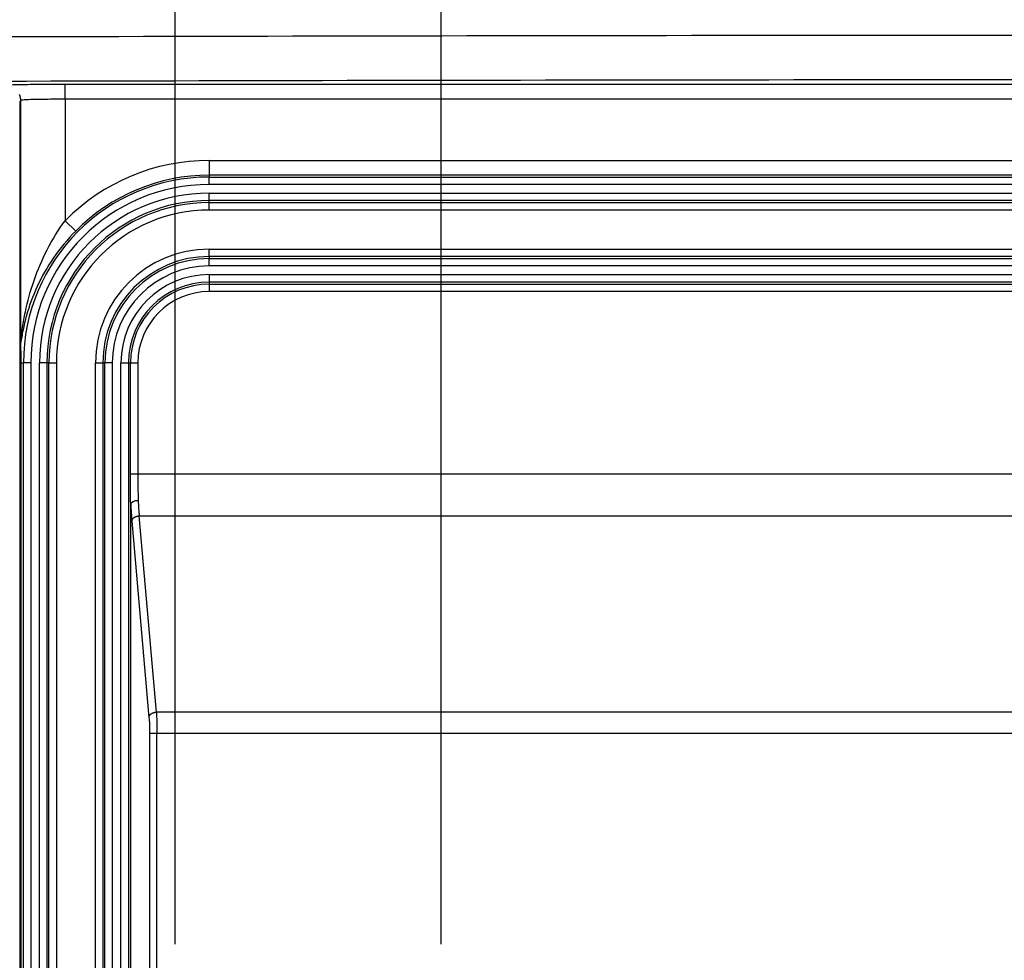
# Model space of a CAD drawing. Extents: x 2100 to 4200, y -2034 to -581.
# Drawn here: x 2988 to 3055, y -853 to -789 of the extents above; entities that cross this region are included whole.
import ezdxf

# ---------------------------------------------------------------- set-up
doc = ezdxf.new("R2010")
doc.units = 0
doc.header["$LTSCALE"] = 30
doc.layers.get('DEFPOINTS').update_dxf_attribs({"linetype": 'CONTINUOUS'})
doc.layers.add('1', color=7, linetype='CONTINUOUS')
doc.styles.get("Standard").update_dxf_attribs({"font": 'txt.shx', "width": 0.7, "height": 3})
doc.styles.add('TEXTSTYLE_0', font='txt', dxfattribs={"width": 0.8})
doc.dimstyles.new('DSTYLE1', dxfattribs={"dimtxt": 10, "dimasz": 10, "dimexe": 4, "dimexo": 2, "dimgap": 2, "dimtad": 1, "dimdec": 0, "dimzin": 3, "dimdsep": 46, "dimtxsty": 'STANDARD', "dimcen": 0.09, "dimadec": 0, "dimazin": 0, "dimtp": 1, "dimtm": 1, "dimtfac": 1, "dimtdec": 4, "dimtofl": 0, "dimtmove": 0, "dimatfit": 3, "dimfxl": 1, "dimtolj": 1, "dimtzin": 0, "dimarcsym": 0})

# ---------------------------------------------------------------- blocks, each defined once
blk = doc.blocks.new('*D196')
at = {"layer": '1', "color": 0, "linetype": 'Continuous', "lineweight": -2}
for p, q in [((3016.913, -851.627), (3016.913, -715.117)), ((3123.441, -851.446), (3123.441, -715.117)), ((3031.913, -719.117), (3108.441, -719.117))]:
    blk.add_line(p, q, dxfattribs=at)
at = {"layer": '1', "color": 0}
for points in [[(3031.913, -716.617), (3031.913, -721.617), (3016.913, -719.117)], [(3108.441, -721.617), (3108.441, -716.617), (3123.441, -719.117)]]:
    blk.add_solid(points, dxfattribs=at)
at = {"layer": 'DEFPOINTS', "color": 0}
for p in [(3123.441, -719.117), (3123.441, -853.446), (3016.913, -853.627)]:
    blk.add_point(p, dxfattribs=at)
at = {"layer": '1', "color": 0, "linetype": 'Continuous', "insert": (3070.177, -709.617), "char_height": 15, "attachment_point": 5, "style": 'TEXTSTYLE_0'}
blk.add_mtext('\\A1;107', dxfattribs=at)
blk = doc.blocks.new('*D197')
at = {"layer": '1', "color": 0, "linetype": 'Continuous', "lineweight": -2}
for p, q in [((2998.948, -851.628), (2998.948, -691.544)), ((3142.948, -851.628), (3142.948, -691.544)), ((3013.948, -695.544), (3127.948, -695.544))]:
    blk.add_line(p, q, dxfattribs=at)
at = {"layer": '1', "color": 0}
for points in [[(3013.948, -693.044), (3013.948, -698.044), (2998.948, -695.544)], [(3127.948, -698.044), (3127.948, -693.044), (3142.948, -695.544)]]:
    blk.add_solid(points, dxfattribs=at)
at = {"layer": 'DEFPOINTS', "color": 0}
for p in [(3142.948, -695.544), (2998.948, -853.628), (3142.948, -853.628)]:
    blk.add_point(p, dxfattribs=at)
at = {"layer": '1', "color": 0, "linetype": 'Continuous', "insert": (3070.948, -686.044), "char_height": 15, "attachment_point": 5, "style": 'TEXTSTYLE_0'}
blk.add_mtext('\\A1;144', dxfattribs=at)

msp = doc.modelspace()

# ---------------------------------------------------------------- linework, layer by layer
at = {"layer": '1', "color": 7, "linetype": 'Continuous'}
for p, q in [((3150.375, -793.603), (2991.521, -793.603)), ((2991.521, -794.603), (2991.521, -793.603)), ((2988.522, -794.672), (2988.453, -794.786)), ((2988.453, -794.786), (2988.453, -943.303)), ((2988.522, -810.933), (2988.522, -794.672)), ((3150.375, -794.603), (2991.521, -794.603)), ((2991.521, -794.603), (2991.521, -802.795)), ((3001.248, -798.729), (3140.648, -798.729)), ((3001.248, -798.729), (3001.248, -799.728)), ((3001.248, -799.728), (3001.248, -799.852)), ((3140.648, -799.728), (3001.248, -799.728)), ((3001.248, -800.352), (3001.248, -799.852)), ((3001.248, -799.852), (3140.648, -799.852)), ((3140.648, -800.352), (3001.248, -800.352)), ((3001.248, -801.437), (3001.248, -800.937)), ((3001.248, -800.937), (3140.648, -800.937)), ((3140.648, -801.437), (3001.248, -801.437)), ((3001.248, -801.578), (3001.248, -801.437)), ((3001.248, -801.578), (3140.648, -801.578)), ((3001.248, -802.077), (3001.248, -801.578)), ((3140.648, -802.077), (3001.248, -802.077)), ((2991.521, -802.795), (2992.233, -803.497)), ((3001.248, -804.712), (3140.648, -804.712)), ((3001.248, -805.211), (3001.248, -804.712)), ((3001.248, -805.211), (3001.248, -805.352)), ((3140.648, -805.211), (3001.248, -805.211)), ((3001.248, -805.852), (3001.248, -805.352)), ((3001.248, -805.352), (3140.648, -805.352)), ((3140.648, -805.852), (3001.248, -805.852)), ((3001.248, -806.437), (3001.248, -806.937)), ((3001.248, -806.437), (3140.648, -806.437)), ((3140.648, -806.937), (3001.248, -806.937)), ((3001.248, -806.937), (3001.248, -807.078)), ((3001.248, -807.078), (3070.948, -807.078)), ((3001.248, -807.078), (3001.248, -807.577)), ((3070.948, -807.577), (3001.248, -807.577)), ((2988.548, -812.395), (2988.706, -812.395)), ((2988.553, -925.695), (2988.553, -812.395)), ((2989.205, -812.395), (2988.706, -812.395)), ((2988.706, -925.695), (2988.706, -812.395)), ((2989.205, -812.395), (2989.205, -925.695)), ((2990.29, -812.395), (2989.791, -812.395)), ((2989.791, -925.695), (2989.791, -812.395)), ((2990.29, -812.395), (2990.29, -925.695)), ((2990.431, -812.395), (2990.29, -812.395)), ((2990.431, -925.695), (2990.431, -812.395)), ((2990.431, -812.395), (2990.931, -812.395)), ((2990.931, -812.395), (2990.931, -925.695)), ((2993.565, -925.695), (2993.565, -812.395)), ((2993.565, -812.395), (2994.065, -812.395)), ((2994.065, -812.395), (2994.065, -925.695)), ((2994.065, -812.395), (2994.206, -812.395)), ((2994.705, -812.395), (2994.206, -812.395)), ((2994.206, -925.695), (2994.206, -812.395)), ((2994.705, -812.395), (2994.705, -925.695)), ((2995.291, -812.395), (2995.79, -812.395)), ((2995.291, -925.695), (2995.291, -812.395)), ((2995.79, -812.395), (2995.79, -925.695)), ((2995.79, -812.395), (2995.931, -812.395)), ((2995.931, -819.888), (2995.931, -812.395)), ((2995.931, -812.395), (2996.431, -812.395)), ((2996.431, -812.395), (2996.431, -819.888)), ((2995.931, -819.888), (2996.431, -819.888)), ((2996.431, -819.888), (3145.465, -819.888)), ((2995.948, -821.915), (2995.949, -821.885)), ((2995.948, -923.174), (2995.948, -821.915)), ((2996.521, -822.716), (3145.375, -822.716)), ((2997.68, -835.959), (2996.521, -822.716)), ((2996.023, -823.07), (2997.182, -836.312)), ((3144.216, -835.959), (2997.68, -835.959)), ((2997.22, -837.373), (2997.22, -907.716)), ((2997.22, -837.373), (2997.719, -837.373)), ((2997.719, -837.373), (3144.178, -837.373)), ((2997.719, -907.716), (2997.719, -837.373))]:
    msp.add_line(p, q, dxfattribs=at)
for points in [[(2988.522, -794.672), (2988.521, -794.624, 0.012803), (2988.517, -794.576, 0.012156), (2988.511, -794.527, 0.011973), (2988.503, -794.477, 0.01248), (2988.491, -794.428, 0.012718), (2988.477, -794.378, 0.012874), (2988.461, -794.328, 0.012975), (2988.441, -794.279, 0.013182)], [(2996.023, -823.07), (2996.025, -823.053, -0.017092), (2996.028, -823.037, -0.016044), (2996.033, -823.02, -0.015519), (2996.038, -823.003, -0.015773), (2996.045, -822.986, -0.015628), (2996.053, -822.969, -0.015356), (2996.062, -822.952, -0.014973), (2996.072, -822.935, -0.014698), (2996.084, -822.919, -0.014286), (2996.097, -822.902, -0.013923), (2996.111, -822.886, -0.013474), (2996.127, -822.871, -0.013081), (2996.143, -822.856, -0.01265), (2996.161, -822.841, -0.012275), (2996.18, -822.827, -0.011842), (2996.199, -822.814, -0.011415), (2996.22, -822.801, -0.011124), (2996.241, -822.789, -0.010948), (2996.263, -822.778, -0.010379), (2996.286, -822.768, -0.009529), (2996.309, -822.759, -0.01005), (2996.332, -822.751, -0.011343), (2996.357, -822.743, -0.008741), (2996.38, -822.737, -0.003719), (2996.401, -822.731, -0.011308), (2996.428, -822.727, -0.018643), (2996.468, -822.721, -0.009443), (2996.522, -822.716, -0.005169)], [(2997.182, -836.312), (2997.184, -836.296, -0.01709), (2997.187, -836.279, -0.016043), (2997.191, -836.263, -0.015519), (2997.197, -836.246, -0.015773), (2997.203, -836.229, -0.015628), (2997.211, -836.212, -0.015356), (2997.22, -836.195, -0.014974), (2997.231, -836.178, -0.014699), (2997.243, -836.161, -0.014287), (2997.256, -836.145, -0.013924), (2997.27, -836.129, -0.013475), (2997.285, -836.113, -0.013083), (2997.302, -836.098, -0.012651), (2997.32, -836.084, -0.012277), (2997.338, -836.07, -0.011844), (2997.358, -836.056, -0.011416), (2997.378, -836.044, -0.011125), (2997.4, -836.032, -0.010949), (2997.422, -836.021, -0.01038), (2997.444, -836.011, -0.00953), (2997.467, -836.002, -0.010052), (2997.491, -835.993, -0.011345), (2997.515, -835.986, -0.008742), (2997.538, -835.979, -0.00372), (2997.56, -835.974, -0.011309), (2997.586, -835.969, -0.018645), (2997.627, -835.964, -0.009444), (2997.68, -835.959, -0.00517)]]:
    msp.add_lwpolyline(points, format="xyb", dxfattribs=at)
for radius, end in [(13.666, 135.37753), (12.542, 180), (12.666, 135.37753), (12.043, 180), (11.457, 180), (10.958, 180), (10.817, 180), (10.317, 180), (7.683, 180), (7.183, 180), (7.042, 180), (6.543, 180), (5.957, 180), (5.458, 180), (5.317, 180), (4.817, 180)]:
    msp.add_arc((3001.248, -812.395), radius, 90, end, dxfattribs=at)
for points, knots in [([(2963.488, -790.449), (2981.166, -790.388), (3016.87, -790.296), (3070.948, -790.25), (3125.025, -790.296), (3160.73, -790.388), (3178.408, -790.449)], [2, 2, 2, 2, 13.538521, 25.077041, 36.615562, 48.154082, 48.154082, 48.154082, 48.154082]), ([(2964.074, -793.449), (2981.656, -793.388), (3017.165, -793.296), (3070.948, -793.249), (3124.73, -793.296), (3160.24, -793.388), (3177.822, -793.449)], [2, 2, 2, 2, 13.538521, 25.077041, 36.615562, 48.154082, 48.154082, 48.154082, 48.154082]), ([(2991.521, -793.603), (2991.002, -793.603), (2989.961, -793.606), (2988.635, -793.622), (2987.743, -793.645), (2987.527, -793.663), (2987.522, -793.672)], [2, 2, 2, 2, 2.993163, 3.986311, 4.979424, 5.972522, 5.972522, 5.972522, 5.972522]), ([(2991.521, -794.603), (2991.132, -794.603), (2990.351, -794.606), (2989.357, -794.622), (2988.688, -794.645), (2988.526, -794.663), (2988.522, -794.672)], [2, 2, 2, 2, 2.993163, 3.986311, 4.979424, 5.972522, 5.972522, 5.972522, 5.972522]), ([(2988.522, -810.933), (2988.522, -810.952), (2988.525, -810.946), (2988.535, -810.885), (2988.55, -810.754), (2988.588, -810.438), (2988.67, -809.838), (2988.889, -808.598), (2989.376, -806.812), (2990.261, -804.717), (2991.07, -803.405), (2991.521, -802.795)], [2, 2, 2, 2, 2.159883, 2.159883, 2.37736, 2.588707, 3.003221, 3.820906, 5.448895, 7.093138, 8.766434, 8.766434, 8.766434, 8.766434]), ([(2992.233, -803.497), (2991.675, -804.062), (2990.675, -805.278), (2989.579, -807.219), (2988.975, -808.874), (2988.702, -810.023), (2988.6, -810.58), (2988.552, -810.873), (2988.532, -810.995), (2988.525, -811.027)], [2, 2, 2, 2, 3.673296, 5.317539, 6.945528, 7.763213, 8.177727, 8.389074, 8.606551, 8.606551, 8.606551, 8.606551]), ([(2988.548, -812.395), (2988.553, -812.284), (2988.551, -812.131), (2988.549, -811.954), (2988.547, -811.795), (2988.544, -811.677), (2988.541, -811.564), (2988.539, -811.46), (2988.536, -811.345), (2988.533, -811.249), (2988.53, -811.156), (2988.527, -811.087), (2988.525, -811.038), (2988.525, -811.027)], [0, 0, 0, 0, 0.00037804, 0.000571142, 0.000771949, 0.001186099, 0.001400739, 0.001617013, 0.002037268, 0.00224924, 0.002462986, 0.00291217, 0.003140797, 0.003140797, 0.003140797, 0.003140797]), ([(2997.68, -835.959), (2997.692, -836.144), (2997.712, -836.587), (2997.719, -837.111), (2997.719, -837.373)], [2, 2, 2, 2, 2.780968, 3.561749, 3.561749, 3.561749, 3.561749]), ([(2997.182, -836.312), (2997.194, -836.451), (2997.214, -836.784), (2997.22, -837.177), (2997.22, -837.373)], [2, 2, 2, 2, 2.780968, 3.561749, 3.561749, 3.561749, 3.561749])]:
    msp.add_open_spline(points, degree=3, knots=knots, dxfattribs=at)
for points in [[(2988.525, -811.027), (2988.523, -811.017), (2988.522, -810.992), (2988.522, -810.933)], [(2995.948, -821.915), (2995.937, -821.29), (2995.931, -820.588), (2995.931, -819.888)], [(2996.431, -819.888), (2996.431, -820.502), (2996.437, -821.117), (2996.447, -821.668)], [(2995.949, -821.885), (2995.963, -821.77), (2996.193, -821.671), (2996.447, -821.668)], [(2995.949, -821.885), (2995.968, -822.323), (2995.993, -822.725), (2996.023, -823.07)], [(2996.447, -821.668), (2996.466, -822.055), (2996.491, -822.411), (2996.522, -822.716)]]:
    msp.add_open_spline(points, degree=3, dxfattribs=at)

# ---------------------------------------------------------------- dimensions: what is measured, and where the dimension line sits
at = {"layer": '1', "color": 1, "linetype": 'Continuous'}
for base, p1, p2, picture, middle in [((3142.948, -695.544), (2998.948, -853.628), (3142.948, -853.628), '*D197', (3070.948, -695.544)), ((3123.441, -719.117), (3016.913, -853.627), (3123.441, -853.446), '*D196', (3070.177, -719.117))]:
    dim = msp.add_linear_dim(base=base, p1=p1, p2=p2, dimstyle='DSTYLE1', override={"dimtxt": 15, "dimasz": 15, "dimtxsty": 'TEXTSTYLE_0', "dimsah": 1}, dxfattribs=at)
    dim.commit()
    dim.dimension.update_dxf_attribs({"geometry": picture, "text_midpoint": middle, "dimtype": 160})

doc.saveas('drawing.dxf')
